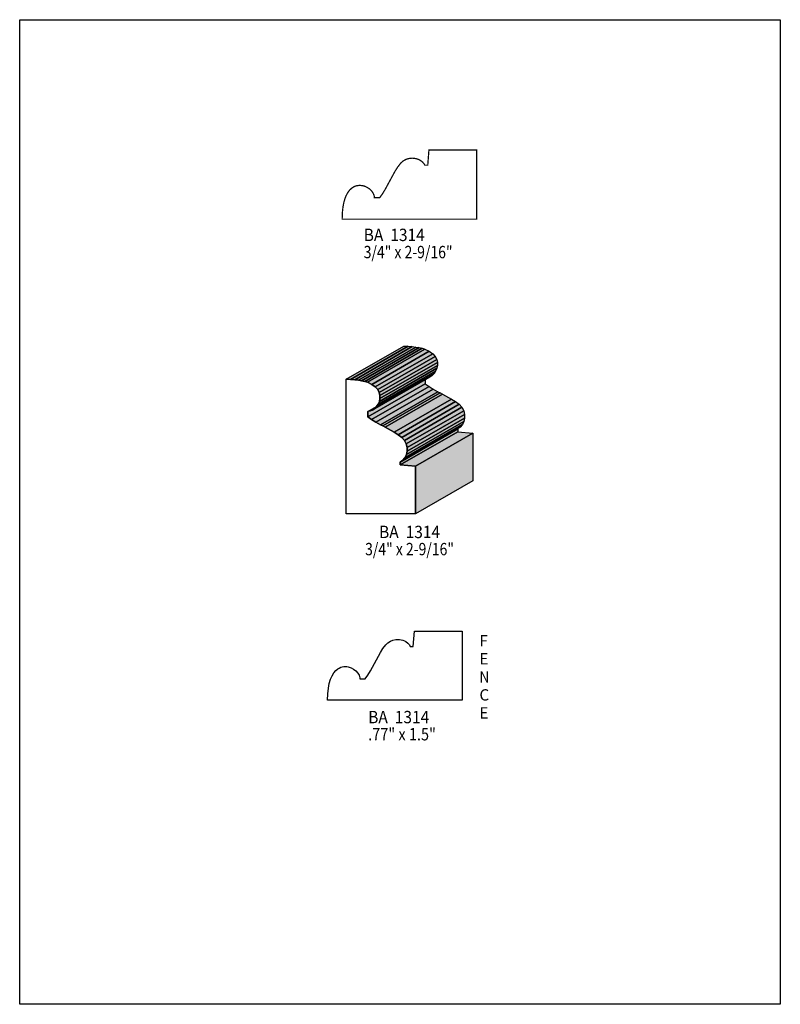
# Model space of a CAD drawing. Extents: x 0 to 8.5, y -1.5 to 9.5.
import ezdxf
from ezdxf.enums import TextEntityAlignment as Align

# ---------------------------------------------------------------- set-up
doc = ezdxf.new("R2010")
doc.units = 0
doc.header["$LTSCALE"] = 0.044
doc.layers.get('0').update_dxf_attribs({"linetype": 'CONTINUOUS'})
doc.layers.add('FOREGROUND', color=7, linetype='CONTINUOUS')
doc.styles.add('SN0', font='ROMAND', dxfattribs={"width": 0.00044})
doc.styles.add('SN1', font='SCRIPTS', dxfattribs={"width": 0.00044})

msp = doc.modelspace()

# ---------------------------------------------------------------- linework, layer by layer
at = {"linetype": 'CONTINUOUS', "const_width": 0.01408}
msp.add_lwpolyline([(3.6036, 7.30752), (3.6058, 7.37924), (3.6124, 7.44172), (3.62296, 7.49628), (3.63704, 7.54292), (3.6476, 7.56976), (3.66652, 7.60408), (3.6872, 7.6318), (3.70964, 7.65292), (3.73384, 7.66876), (3.75012, 7.6758), (3.76684, 7.68108), (3.80072, 7.68504), (3.83372, 7.68108), (3.85, 7.67712), (3.88036, 7.66392), (3.90764, 7.64632), (3.93052, 7.62476), (3.94856, 7.60012), (3.96, 7.57372), (3.96308, 7.56052), (3.96396, 7.54688), (4.02292, 7.54688), (4.05372, 7.59), (4.0832, 7.63796), (4.19364, 7.84124), (4.22224, 7.88656), (4.26008, 7.9354), (4.28604, 7.95784), (4.3142, 7.97368), (4.34412, 7.9838), (4.3648, 7.98732), (4.38548, 7.98864), (4.40572, 7.98732), (4.42552, 7.98424), (4.44444, 7.97896), (4.46248, 7.97192), (4.4792, 7.96268), (4.5012, 7.94596), (4.51836, 7.92572), (4.52716, 7.91032), (4.56016, 7.91032), (4.57336, 8.0806), (5.10708, 8.0806), (5.10708, 7.30752), (3.6036, 7.30752)], dxfattribs=at)
at = {"linetype": 'CONTINUOUS'}
for points in [[(3.65024, 5.51804), (4.29176, 5.88764), (4.3406, 5.88676), (3.69864, 5.51716), (3.65024, 5.51804)], [(3.69864, 5.51716), (4.3406, 5.88676), (4.38504, 5.88368), (3.74352, 5.51408), (3.69864, 5.51716)], [(3.74352, 5.51408), (4.38504, 5.88368), (4.42596, 5.87884), (3.78444, 5.50924), (3.74352, 5.51408)], [(3.78444, 5.50924), (4.42596, 5.87884), (4.46336, 5.87224), (3.8214, 5.50264), (3.78444, 5.50924)], [(3.8214, 5.50264), (4.46336, 5.87224), (4.4968, 5.86432), (3.85528, 5.49428), (3.8214, 5.50264)], [(3.85528, 5.49428), (4.4968, 5.86432), (4.52716, 5.85464), (3.8852, 5.4846), (3.85528, 5.49428)], [(3.8852, 5.4846), (4.52716, 5.85464), (4.57732, 5.83132), (3.9358, 5.46172), (3.8852, 5.4846)], [(3.9358, 5.46172), (4.57732, 5.83132), (4.61604, 5.80404), (3.97408, 5.43444), (3.9358, 5.46172)], [(3.97408, 5.43444), (4.61604, 5.80404), (4.64288, 5.77368), (4.00136, 5.40408), (3.97408, 5.43444)], [(4.00136, 5.40408), (4.64288, 5.77368), (4.66004, 5.74112), (4.01852, 5.37152), (4.00136, 5.40408)], [(4.01852, 5.37152), (4.66004, 5.74112), (4.6684, 5.70768), (4.02644, 5.33764), (4.01852, 5.37152)], [(4.00664, 5.24128), (4.64816, 5.61088), (4.63056, 5.5836), (3.9886, 5.214), (4.00664, 5.24128)], [(4.0194, 5.27164), (4.66136, 5.64124), (4.64816, 5.61088), (4.00664, 5.24128), (4.0194, 5.27164)], [(4.02644, 5.3042), (4.6684, 5.6738), (4.66136, 5.64124), (4.0194, 5.27164), (4.02644, 5.3042)], [(4.02644, 5.33764), (4.6684, 5.70768), (4.6684, 5.6738), (4.02644, 5.3042), (4.02644, 5.33764)], [(3.65024, 5.51804), (3.69864, 5.51716), (3.74352, 5.51408), (3.78444, 5.50924), (3.8214, 5.50264), (3.85528, 5.49428), (3.8852, 5.4846), (3.9358, 5.46172), (3.97408, 5.43444), (4.00136, 5.40408), (4.01852, 5.37152), (4.02644, 5.33764), (4.02644, 5.3042), (4.0194, 5.27164), (4.00664, 5.24128), (3.9886, 5.214), (3.96704, 5.19068), (3.9424, 5.17308), (3.91644, 5.16164), (3.88916, 5.15768), (3.88916, 5.09872), (3.93272, 5.06748), (3.98068, 5.03844), (4.03128, 5.01028), (4.0568, 4.99664), (4.0832, 4.98256), (4.18352, 4.92756), (4.22928, 4.89896), (4.26932, 4.86948), (4.30056, 4.8356), (4.32036, 4.79732), (4.3296, 4.7564), (4.33004, 4.71548), (4.32168, 4.67676), (4.3054, 4.642), (4.28208, 4.61384), (4.25304, 4.59404), (4.25304, 4.56148), (4.42332, 4.54828), (4.42332, 4.01412), (3.65024, 4.01412), (3.65024, 5.51804)], [(3.88916, 5.15768), (4.53112, 5.52728), (4.53112, 5.46832), (3.88916, 5.09872), (3.88916, 5.15768)], [(3.96704, 5.19068), (4.60856, 5.56072), (4.58436, 5.54268), (3.9424, 5.17308), (3.96704, 5.19068)], [(3.9886, 5.214), (4.63056, 5.5836), (4.60856, 5.56072), (3.96704, 5.19068), (3.9886, 5.214)], [(3.88916, 5.09872), (4.53112, 5.46832), (4.57424, 5.43752), (3.93272, 5.06748), (3.88916, 5.09872)], [(3.93272, 5.06748), (4.57424, 5.43752), (4.6222, 5.40804), (3.98068, 5.03844), (3.93272, 5.06748)], [(3.98068, 5.03844), (4.6222, 5.40804), (4.6728, 5.37988), (4.03128, 5.01028), (3.98068, 5.03844)], [(4.03128, 5.01028), (4.6728, 5.37988), (4.69876, 5.36624), (4.0568, 4.99664), (4.03128, 5.01028)], [(4.0568, 4.99664), (4.69876, 5.36624), (4.72472, 5.3526), (4.0832, 4.98256), (4.0568, 4.99664)], [(4.0832, 4.98256), (4.72472, 5.3526), (4.82548, 5.2976), (4.18352, 4.92756), (4.0832, 4.98256)], [(4.18352, 4.92756), (4.82548, 5.2976), (4.8708, 5.269), (4.22928, 4.89896), (4.18352, 4.92756)], [(4.22928, 4.89896), (4.8708, 5.269), (4.91084, 5.23908), (4.26932, 4.86948), (4.22928, 4.89896)], [(4.26932, 4.86948), (4.91084, 5.23908), (4.94208, 5.2052), (4.30056, 4.8356), (4.26932, 4.86948)], [(4.30056, 4.8356), (4.94208, 5.2052), (4.96188, 5.16692), (4.32036, 4.79732), (4.30056, 4.8356)], [(4.32036, 4.79732), (4.96188, 5.16692), (4.97156, 5.12644), (4.3296, 4.7564), (4.32036, 4.79732)], [(4.33004, 4.71548), (4.97156, 5.08552), (4.9632, 5.0468), (4.32168, 4.67676), (4.33004, 4.71548)], [(4.3296, 4.7564), (4.97156, 5.12644), (4.97156, 5.08552), (4.33004, 4.71548), (4.3296, 4.7564)], [(4.28208, 4.61384), (4.9236, 4.98344), (4.89456, 4.96408), (4.25304, 4.59404), (4.28208, 4.61384)], [(4.25304, 4.59404), (4.89456, 4.96408), (4.89456, 4.93108), (4.25304, 4.56148), (4.25304, 4.59404)], [(4.3054, 4.642), (4.94692, 5.01204), (4.9236, 4.98344), (4.28208, 4.61384), (4.3054, 4.642)], [(4.32168, 4.67676), (4.9632, 5.0468), (4.94692, 5.01204), (4.3054, 4.642), (4.32168, 4.67676)], [(4.25304, 4.56148), (4.89456, 4.93108), (5.06484, 4.91788), (4.42332, 4.54828), (4.25304, 4.56148)], [(4.42332, 4.54828), (5.06484, 4.91788), (5.06484, 4.38416), (4.42332, 4.01412), (4.42332, 4.54828)], [(3.4408, 1.93204), (3.443, 2.00332), (3.4496, 2.06624), (3.46016, 2.1208), (3.47424, 2.167), (3.49096, 2.20616), (3.51032, 2.23828), (3.53188, 2.2638), (3.55476, 2.28316), (3.57104, 2.29284), (3.58732, 2.30032), (3.60404, 2.30516), (3.6212, 2.30824), (3.63792, 2.30912), (3.65464, 2.30824), (3.67092, 2.3056), (3.7026, 2.29548), (3.73164, 2.28008), (3.75716, 2.26028), (3.7774, 2.23696), (3.79236, 2.21144), (3.80028, 2.1846), (3.80116, 2.17096), (3.86012, 2.17096), (3.89092, 2.21452), (3.9204, 2.26204), (4.03128, 2.46576), (4.05988, 2.51108), (4.0898, 2.55112), (4.11444, 2.57532), (4.14216, 2.59336), (4.17164, 2.60524), (4.20244, 2.6114), (4.22312, 2.61272), (4.24336, 2.6114), (4.26316, 2.60832), (4.28208, 2.60304), (4.30012, 2.596), (4.31684, 2.5872), (4.33884, 2.57048), (4.356, 2.55024), (4.3648, 2.53484), (4.39736, 2.53484), (4.41056, 2.70512), (4.94472, 2.70512), (4.94472, 1.93204), (3.4408, 1.93204)]]:
    msp.add_lwpolyline(points, dxfattribs=at)
at = {"color": 15}
for points in [[(3.65024, 5.51804), (4.29176, 5.88764), (3.69864, 5.51716), (4.3406, 5.88676)], [(3.69864, 5.51716), (4.3406, 5.88676), (3.74352, 5.51408), (4.38504, 5.88368)], [(3.74352, 5.51408), (4.38504, 5.88368), (3.78444, 5.50924), (4.42596, 5.87884)], [(3.78444, 5.50924), (4.42596, 5.87884), (3.8214, 5.50264), (4.46336, 5.87224)], [(3.8214, 5.50264), (4.46336, 5.87224), (3.85528, 5.49428), (4.4968, 5.86432)], [(3.85528, 5.49428), (4.4968, 5.86432), (3.8852, 5.4846), (4.52716, 5.85464)], [(3.8852, 5.4846), (4.52716, 5.85464), (3.9358, 5.46172), (4.57732, 5.83132)], [(3.9358, 5.46172), (4.57732, 5.83132), (3.97408, 5.43444), (4.61604, 5.80404)], [(3.97408, 5.43444), (4.61604, 5.80404), (4.00136, 5.40408), (4.64288, 5.77368)], [(4.00136, 5.40408), (4.64288, 5.77368), (4.01852, 5.37152), (4.66004, 5.74112)], [(4.01852, 5.37152), (4.66004, 5.74112), (4.02644, 5.33764), (4.6684, 5.70768)], [(4.00664, 5.24128), (4.64816, 5.61088), (3.9886, 5.214), (4.63056, 5.5836)], [(4.0194, 5.27164), (4.66136, 5.64124), (4.00664, 5.24128), (4.64816, 5.61088)], [(4.02644, 5.3042), (4.6684, 5.6738), (4.0194, 5.27164), (4.66136, 5.64124)], [(4.02644, 5.33764), (4.6684, 5.70768), (4.02644, 5.3042), (4.6684, 5.6738)], [(3.88916, 5.15768), (4.53112, 5.52728), (3.88916, 5.09872), (4.53112, 5.46832)], [(3.96704, 5.19068), (4.60856, 5.56072), (3.9424, 5.17308), (4.58436, 5.54268)], [(3.9886, 5.214), (4.63056, 5.5836), (3.96704, 5.19068), (4.60856, 5.56072)], [(3.88916, 5.09872), (4.53112, 5.46832), (3.93272, 5.06748), (4.57424, 5.43752)], [(3.93272, 5.06748), (4.57424, 5.43752), (3.98068, 5.03844), (4.6222, 5.40804)], [(3.98068, 5.03844), (4.6222, 5.40804), (4.03128, 5.01028), (4.6728, 5.37988)], [(4.03128, 5.01028), (4.6728, 5.37988), (4.0568, 4.99664), (4.69876, 5.36624)], [(4.0568, 4.99664), (4.69876, 5.36624), (4.0832, 4.98256), (4.72472, 5.3526)], [(4.0832, 4.98256), (4.72472, 5.3526), (4.18352, 4.92756), (4.82548, 5.2976)], [(4.18352, 4.92756), (4.82548, 5.2976), (4.22928, 4.89896), (4.8708, 5.269)], [(4.22928, 4.89896), (4.8708, 5.269), (4.26932, 4.86948), (4.91084, 5.23908)], [(4.26932, 4.86948), (4.91084, 5.23908), (4.30056, 4.8356), (4.94208, 5.2052)], [(4.30056, 4.8356), (4.94208, 5.2052), (4.32036, 4.79732), (4.96188, 5.16692)], [(4.32036, 4.79732), (4.96188, 5.16692), (4.3296, 4.7564), (4.97156, 5.12644)], [(4.33004, 4.71548), (4.97156, 5.08552), (4.32168, 4.67676), (4.9632, 5.0468)], [(4.3296, 4.7564), (4.97156, 5.12644), (4.33004, 4.71548), (4.97156, 5.08552)], [(4.28208, 4.61384), (4.9236, 4.98344), (4.25304, 4.59404), (4.89456, 4.96408)], [(4.25304, 4.59404), (4.89456, 4.96408), (4.25304, 4.56148), (4.89456, 4.93108)], [(4.3054, 4.642), (4.94692, 5.01204), (4.28208, 4.61384), (4.9236, 4.98344)], [(4.32168, 4.67676), (4.9632, 5.0468), (4.3054, 4.642), (4.94692, 5.01204)], [(4.25304, 4.56148), (4.89456, 4.93108), (4.42332, 4.54828), (5.06484, 4.91788)], [(4.42332, 4.54828), (5.06484, 4.91788), (4.42332, 4.01412), (5.06484, 4.38416)]]:
    msp.add_solid(points, dxfattribs=at)
at = {"layer": 'FOREGROUND', "linetype": 'CONTINUOUS'}
msp.add_lwpolyline([(0, 9.53568), (8.49992, 9.53568), (8.49992, -1.46432), (0, -1.46432), (0, 9.53568)], dxfattribs=at)
msp.add_lwpolyline([(0, 9.53568), (8.49992, 9.53568), (8.49992, -1.46432), (0, -1.46432), (0, 9.53568)], dxfattribs=at)

# ---------------------------------------------------------------- texts
for s, height, style, p, p2 in [('BA  1314', 0.138201, 'SN0', (3.84428, 7.06244), (4.52668, 7.06244)), ('3/4" x 2-9/16"', 0.138201, 'SN0', (3.84428, 6.8706), (4.83749, 6.8706)), ('BA  1314', 0.138201, 'SN0', (4.01588, 3.74396), (4.69828, 3.74396)), ('3/4" x 2-9/16"', 0.138201, 'SN0', (3.86012, 3.55212), (4.85334, 3.55212)), ('F', 0.12663, 'SN1', (5.13744, 2.53308), (5.23042, 2.53308)), ('E', 0.12663, 'SN1', (5.13744, 2.332), (5.23905, 2.332)), ('N', 0.12663, 'SN1', (5.13744, 2.13048), (5.24769, 2.13048)), ('C', 0.12663, 'SN1', (5.13744, 1.92896), (5.24735, 1.92896)), ('BA  1314', 0.138201, 'SN0', (3.89444, 1.67552), (4.57684, 1.67552)), ('E', 0.12663, 'SN1', (5.13744, 1.72788), (5.23905, 1.72788)), ('.77" x 1.5"', 0.138201, 'SN0', (3.89444, 1.48412), (4.65122, 1.48412))]:
    msp.add_text(s, height=height, dxfattribs=dict(style=style)).set_placement(p, p2, align=Align.FIT)

doc.saveas('drawing.dxf')
